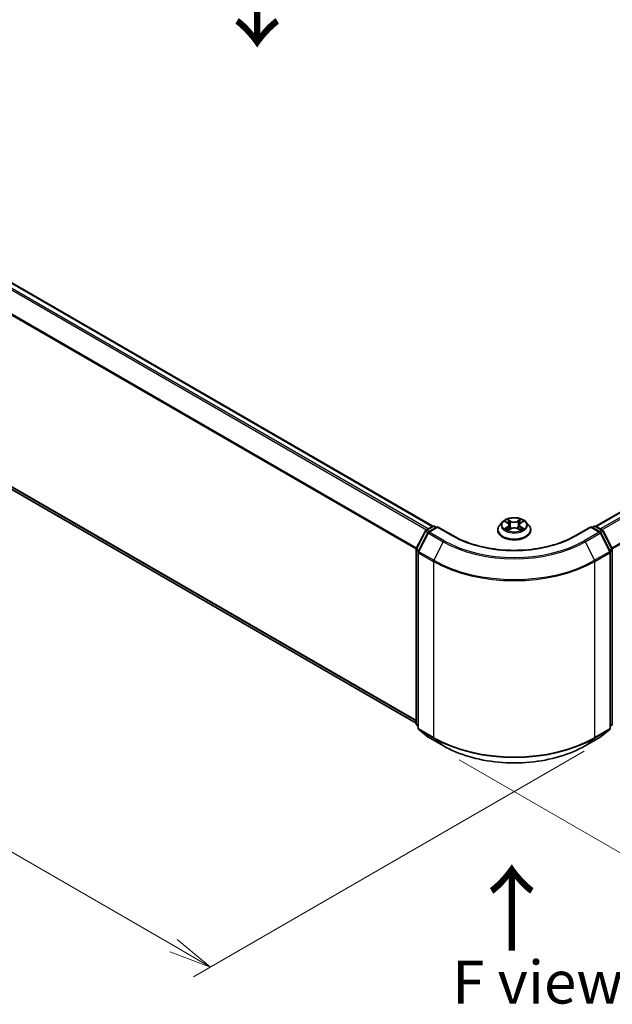
# Model space of a CAD drawing. Units: millimetres. Extents: x 0 to 5329, y 0 to 843.
# Drawn here: x 36 to 53, y 67 to 96 of the extents above; entities that cross this region are included whole.
import ezdxf

# ---------------------------------------------------------------- set-up
doc = ezdxf.new("R2010")
doc.units = ezdxf.units.MM
for name, color, linetype, lineweight in [('Dimension (ISO)', 7, 'Continuous', 18), ('Dimension (ISO) @ 1', 7, 'Continuous', 18), ('Symbol (ISO)', 7, 'Continuous', 18), ('Visible (ISO)', 7, 'Continuous', 35), ('Visible Narrow (ISO)', 7, 'Continuous', 25)]:
    doc.layers.add(name, color=color, linetype=linetype, lineweight=lineweight)
doc.styles.add('Note Text (TK)', font='MS PGothic.ttf')
doc.dimstyles.new('Default - Method 1b (TK)', dxfattribs={"dimscale": 0.5, "dimtxt": 2.5, "dimasz": 2.5, "dimexe": 1, "dimexo": 1.5, "dimgap": 1, "dimtad": 1, "dimrnd": 1e-08, "dimdsep": 46, "dimtxsty": 'Note Text (TK)', "dimblk": 'OPEN', "dimcen": 0.09, "dimdle": 5, "dimclrd": 100, "dimclre": 100, "dimclrt": 7, "dimadec": 1, "dimazin": 1, "dimtfac": 1, "dimtmove": 0, "dimatfit": 3, "dimldrblk": 'OPEN', "dimfxl": 1, "dimtolj": 1, "dimlwd": -1, "dimlwe": -1, "dimarcsym": 0})

# ---------------------------------------------------------------- blocks, each defined once
blk = doc.blocks.new('_Open')
at = {"color": 0, "linetype": 'ByBlock', "lineweight": -2}
for p, q in [((-1, 0.167), (0, 0)), ((-1, -0.167), (0, 0)), ((0, 0), (-1, 0))]:
    blk.add_line(p, q, dxfattribs=at)
blk = doc.blocks.new('*D30')
at = {"layer": 'Defpoints', "color": 0}
for p in [(17.455, 95.196), (5.788, 88.46), (52.81, 74.784)]:
    blk.add_point(p, dxfattribs=at)
at = {"layer": 'Dimension (ISO)', "color": 100}
for p, q in [((16.705, 94.763), (5.288, 88.171)), ((40.06, 68.673), (6.87, 87.835)), ((52.06, 74.351), (40.643, 67.759))]:
    blk.add_line(p, q, dxfattribs=at)
at = {"layer": 'Dimension (ISO)', "color": 100, "xscale": 1.25, "yscale": 1.25, "zscale": 1.25}
for p, rotation in [((5.788, 88.46), 149.9999999999999), ((41.143, 68.048), 329.9999999999999)]:
    blk.add_blockref('_Open', p, dxfattribs=dict(at, rotation=rotation))
at = {"layer": 'Dimension (ISO)', "color": 7, "insert": (22.975, 79.703), "char_height": 1.25, "attachment_point": 4, "rotation": 330, "style": 'Note Text (TK)'}
blk.add_mtext('\\A1;{\\Q30.000;\\W0.816;\\H0.816x;300}', dxfattribs=at)
blk = doc.blocks.new('*D31')
at = {"layer": 'Defpoints', "color": 0}
for p in [(66.516, 85.419), (47.66, 74.532), (59.327, 67.796)]:
    blk.add_point(p, dxfattribs=at)
at = {"layer": 'Dimension (ISO)', "color": 100}
for p, q in [((67.266, 84.986), (78.684, 78.394)), ((77.101, 78.058), (60.41, 68.421)), ((48.41, 74.099), (59.827, 67.507))]:
    blk.add_line(p, q, dxfattribs=at)
at = {"layer": 'Dimension (ISO)', "color": 100, "xscale": 1.25, "yscale": 1.25, "zscale": 1.25}
for p, rotation in [((78.184, 78.683), 30.00000000000005), ((59.327, 67.796), 210)]:
    blk.add_blockref('_Open', p, dxfattribs=dict(at, rotation=rotation))
at = {"layer": 'Dimension (ISO)', "color": 7, "insert": (67.483, 73.671), "char_height": 1.25, "attachment_point": 4, "rotation": 30, "style": 'Note Text (TK)'}
blk.add_mtext('\\A1;{\\Q-30.000;\\W0.816;\\H0.816x;160}', dxfattribs=at)

msp = doc.modelspace()

# ---------------------------------------------------------------- linework, layer by layer
at = {"layer": 'Visible (ISO)'}
for p, q in [((47.6366, 80.9176), (18.187, 97.9203)), ((18.0121, 91.9917), (47.1505, 75.1687)), ((65.3482, 88.3945), (52.3977, 80.9176)), ((47.156, 80.2648), (47.4201, 80.7833)), ((47.4397, 80.8039), (47.6351, 80.9168)), ((47.778, 80.904), (47.5103, 80.7495)), ((47.6851, 80.9168), (47.7426, 80.8836)), ((47.778, 80.8871), (47.778, 80.904)), ((48.239, 80.6378), (47.778, 80.904)), ((49.5338, 80.8055), (49.5338, 80.811)), ((49.6754, 81.0449), (49.5927, 80.9527)), ((49.7543, 81.0533), (49.8261, 81.0113)), ((49.8436, 80.8013), (49.9164, 80.8428)), ((49.871, 80.9523), (49.8847, 80.8248)), ((50.1223, 80.8442), (50.197, 80.8036)), ((50.1633, 80.9563), (50.1497, 80.8293)), ((50.2058, 81.0138), (50.2756, 81.0566)), ((50.359, 81.0449), (50.4416, 80.9527)), ((50.5005, 80.8055), (50.5005, 80.811)), ((52.2563, 80.904), (51.7953, 80.6378)), ((52.2563, 80.904), (52.2563, 80.8871)), ((52.524, 80.7495), (52.2563, 80.904)), ((52.2917, 80.8836), (52.3492, 80.9168)), ((52.3992, 80.9168), (52.5947, 80.8039)), ((52.6142, 80.7833), (52.8784, 80.2648)), ((47.4907, 80.7288), (47.2149, 80.1874)), ((52.8194, 80.1874), (52.5436, 80.7288)), ((47.1505, 75.1498), (47.1505, 80.2421)), ((52.8838, 80.2421), (52.8838, 75.1498)), ((47.2094, 80.1647), (47.2094, 75.0231)), ((52.8249, 75.0231), (52.8249, 80.1647)), ((47.2094, 75.0783), (47.1691, 75.1109)), ((52.8652, 75.1109), (52.8249, 75.0783)), ((47.228, 74.9842), (47.5038, 74.7613)), ((47.5103, 74.7569), (47.9463, 74.5051)), ((52.088, 74.5051), (52.524, 74.7569)), ((52.5305, 74.7613), (52.8063, 74.9842))]:
    msp.add_line(p, q, dxfattribs=at)
for centre, start, end in [((47.4647, 80.7606), 120, 153.00449), ((47.6601, 80.8735), 60, 120), ((52.3742, 80.8735), 60, 120), ((52.5697, 80.7606), 26.99551, 60), ((47.5353, 80.7062), 120, 153.00449), ((52.499, 80.7062), 26.99551, 60), ((47.2005, 80.2421), 153.00449, 180), ((52.8338, 80.2421), 0, 26.99551), ((47.2594, 80.1647), 153.00449, 180), ((52.7749, 80.1647), 0, 26.99551), ((47.2005, 75.1498), 180, 231.05172), ((52.8338, 75.1498), 308.94828, 0), ((47.2594, 75.0231), 180, 231.05172), ((47.5353, 74.8002), 231.05172, 240), ((52.499, 74.8002), 300, 308.94828), ((52.7749, 75.0231), 308.94828, 0)]:
    msp.add_arc(centre, 0.05, start, end, dxfattribs=at)
for points, knots in [([(50.359, 81.0449), (50.3385, 81.0677), (50.3125, 81.0877), (50.2513, 81.1222), (50.2155, 81.1364), (50.1389, 81.1571), (50.098, 81.1636), (50.0151, 81.1686), (49.9732, 81.1672), (49.8919, 81.1564), (49.8527, 81.147), (49.7806, 81.121), (49.7477, 81.1043), (49.7031, 81.0724), (49.6882, 81.0592), (49.6754, 81.0449)], [1.251372, 1.251372, 1.251372, 1.251372, 1.572385, 1.572385, 1.9068136, 1.9068136, 2.239891, 2.239891, 2.5712044, 2.5712044, 2.9029404, 2.9029404, 3.2369183, 3.2369183, 3.4378315, 3.4378315, 3.4378315, 3.4378315]), ([(49.5927, 80.9527), (49.5852, 80.9443), (49.5784, 80.9358), (49.5661, 80.918), (49.5606, 80.9089), (49.551, 80.8902), (49.547, 80.8807), (49.5405, 80.8612), (49.538, 80.8512), (49.5347, 80.8312), (49.5338, 80.8211), (49.5338, 80.811)], [3.43783145, 3.43783145, 3.43783145, 3.43783145, 3.53334478, 3.53334478, 3.6288581, 3.6288581, 3.72437142, 3.72437142, 3.81988474, 3.81988474, 3.91539807, 3.91539807, 3.91539807, 3.91539807]), ([(49.5338, 80.8055), (49.5338, 80.7757), (49.5417, 80.7459), (49.5722, 80.689), (49.5953, 80.6619), (49.6551, 80.6127), (49.6922, 80.5909), (49.7762, 80.5552), (49.8231, 80.5414), (49.9217, 80.5233), (49.9734, 80.5189), (50.0764, 80.5199), (50.1278, 80.5252), (50.2251, 80.5452), (50.2712, 80.5597), (50.3533, 80.597), (50.3894, 80.6196), (50.4477, 80.671), (50.47, 80.6998), (50.4948, 80.7547), (50.5005, 80.78), (50.5005, 80.8055)], [3.9153981, 3.9153981, 3.9153981, 3.9153981, 4.2151086, 4.2151086, 4.5275196, 4.5275196, 4.8520127, 4.8520127, 5.1777406, 5.1777406, 5.5024911, 5.5024911, 5.8268459, 5.8268459, 6.15168, 6.15168, 6.4774774, 6.4774774, 6.8013925, 6.8013925, 7.0569907, 7.0569907, 7.0569907, 7.0569907]), ([(49.7901, 80.8368), (49.7932, 80.8343), (49.7965, 80.8317), (49.8037, 80.8267), (49.8075, 80.8242), (49.8156, 80.8193), (49.8199, 80.8169), (49.8288, 80.8122), (49.8335, 80.8098), (49.8414, 80.8062), (49.8445, 80.8049), (49.8476, 80.8036)], [4.535054, 4.535054, 4.535054, 4.535054, 4.60515099, 4.60515099, 4.67524798, 4.67524798, 4.74534497, 4.74534497, 4.81544195, 4.81544195, 4.85787814, 4.85787814, 4.85787814, 4.85787814]), ([(49.871, 80.9523), (49.8705, 80.9569), (49.8695, 80.9615), (49.8662, 80.9704), (49.8641, 80.9747), (49.8588, 80.9831), (49.8557, 80.9871), (49.8486, 80.9947), (49.8447, 80.9983), (49.8359, 81.0052), (49.8312, 81.0084), (49.8261, 81.0113)], [0.83570877, 0.83570877, 0.83570877, 0.83570877, 0.97923562, 0.97923562, 1.12276247, 1.12276247, 1.26628933, 1.26628933, 1.40981618, 1.40981618, 1.55334303, 1.55334303, 1.55334303, 1.55334303]), ([(50.1223, 80.8442), (50.111, 80.8504), (50.0983, 80.8554), (50.071, 80.863), (50.0564, 80.8656), (50.0265, 80.8681), (50.0113, 80.8679), (49.9815, 80.8651), (49.967, 80.8623), (49.9399, 80.8543), (49.9274, 80.8491), (49.9164, 80.8428)], [1.5882496, 1.5882496, 1.5882496, 1.5882496, 1.8954276, 1.8954276, 2.2026055, 2.2026055, 2.5097835, 2.5097835, 2.8169614, 2.8169614, 3.1241394, 3.1241394, 3.1241394, 3.1241394]), ([(50.2058, 81.0138), (50.201, 81.0109), (50.1965, 81.0077), (50.1882, 81.001), (50.1845, 80.9975), (50.1778, 80.99), (50.1748, 80.9861), (50.1699, 80.978), (50.1678, 80.9738), (50.1648, 80.9652), (50.1638, 80.9608), (50.1633, 80.9563)], [3.15904595, 3.15904595, 3.15904595, 3.15904595, 3.2979357, 3.2979357, 3.43682545, 3.43682545, 3.5757152, 3.5757152, 3.71460496, 3.71460496, 3.85349471, 3.85349471, 3.85349471, 3.85349471]), ([(50.1924, 80.806), (50.1952, 80.8073), (50.198, 80.8085), (50.2054, 80.8121), (50.21, 80.8145), (50.2187, 80.8193), (50.2228, 80.8218), (50.2306, 80.8267), (50.2343, 80.8292), (50.2412, 80.8343), (50.2443, 80.8368), (50.2473, 80.8393)], [6.14074877, 6.14074877, 6.14074877, 6.14074877, 6.18001191, 6.18001191, 6.25021501, 6.25021501, 6.32041812, 6.32041812, 6.39062122, 6.39062122, 6.46082432, 6.46082432, 6.46082432, 6.46082432]), ([(50.5005, 80.811), (50.5005, 80.8211), (50.4997, 80.8312), (50.4963, 80.8512), (50.4938, 80.8612), (50.4873, 80.8807), (50.4833, 80.8902), (50.4737, 80.9089), (50.4682, 80.918), (50.4559, 80.9358), (50.4491, 80.9443), (50.4416, 80.9527)], [0.77380541, 0.77380541, 0.77380541, 0.77380541, 0.86931873, 0.86931873, 0.96483206, 0.96483206, 1.06034538, 1.06034538, 1.1558587, 1.1558587, 1.25137202, 1.25137202, 1.25137202, 1.25137202]), ([(51.7953, 80.6378), (51.6104, 80.5311), (51.3953, 80.4408), (50.9262, 80.3027), (50.6722, 80.2551), (50.1508, 80.2074), (49.8835, 80.2074), (49.3621, 80.2551), (49.1082, 80.3027), (48.639, 80.4408), (48.4239, 80.5311), (48.239, 80.6378)], [3.1415927, 3.1415927, 3.1415927, 3.1415927, 3.4557519, 3.4557519, 3.7699112, 3.7699112, 4.0840704, 4.0840704, 4.3982297, 4.3982297, 4.712389, 4.712389, 4.712389, 4.712389]), ([(47.9463, 74.5051), (48.1645, 74.3791), (48.4162, 74.2737), (48.9629, 74.1128), (49.2577, 74.0576), (49.8623, 74.0023), (50.172, 74.0023), (50.7766, 74.0576), (51.0715, 74.1128), (51.6181, 74.2737), (51.8698, 74.3791), (52.088, 74.5051)], [1.5707963, 1.5707963, 1.5707963, 1.5707963, 1.8849556, 1.8849556, 2.1991149, 2.1991149, 2.5132741, 2.5132741, 2.8274334, 2.8274334, 3.1415927, 3.1415927, 3.1415927, 3.1415927])]:
    msp.add_open_spline(points, degree=3, knots=knots, dxfattribs=at)
at = {"layer": 'Visible Narrow (ISO)'}
for p, q in [((18.01, 97.8154), (47.4572, 80.8141)), ((47.4971, 80.8371), (18.0371, 97.8458)), ((18.162, 97.9179), (47.6219, 80.9092)), ((17.7259, 97.2431), (47.1519, 80.254)), ((47.1648, 80.2822), (17.7341, 97.2739)), ((47.1505, 75.2493), (17.7259, 92.2376)), ((17.7341, 92.2162), (47.1505, 75.2326)), ((47.1505, 75.1689), (18.01, 91.9932)), ((52.4124, 80.9092), (65.3732, 88.3921)), ((65.498, 88.32), (52.5373, 80.8371)), ((52.5771, 80.8141), (65.5252, 88.2896)), ((65.801, 87.7482), (52.8695, 80.2822)), ((52.8824, 80.254), (65.8092, 87.7173)), ((49.916, 81.0666), (49.8215, 81.118)), ((49.8509, 81.0892), (49.9103, 81.0569)), ((50.2062, 81.1206), (50.1138, 81.0679)), ((50.1196, 81.0583), (50.1777, 81.0914)), ((50.2101, 81.0135), (50.2993, 81.0681)), ((47.4647, 80.8015), (47.6601, 80.9143)), ((47.5325, 80.7623), (47.4647, 80.8015)), ((47.5353, 80.747), (47.778, 80.8871)), ((47.6601, 80.9143), (47.728, 80.8751)), ((47.778, 80.8871), (48.214, 80.6354)), ((49.7306, 81.0643), (49.8219, 81.0109)), ((49.8242, 80.8968), (49.735, 80.8422)), ((49.7742, 80.853), (49.8302, 80.8873)), ((49.8281, 80.7897), (49.9205, 80.8424)), ((49.8302, 80.8873), (49.8361, 80.8087)), ((49.9103, 81.0569), (49.902, 80.9388)), ((50.1183, 80.8437), (50.2128, 80.7922)), ((50.1196, 81.0583), (50.1281, 80.9403)), ((50.2065, 80.8898), (50.2007, 80.8098)), ((50.2065, 80.8898), (50.2639, 80.8562)), ((50.3038, 80.846), (50.2124, 80.8994)), ((51.8203, 80.6354), (52.2563, 80.8871)), ((52.2563, 80.8871), (52.499, 80.747)), ((52.3063, 80.8751), (52.3742, 80.9143)), ((52.3742, 80.9143), (52.5697, 80.8015)), ((52.5697, 80.8015), (52.5018, 80.7623)), ((47.1734, 80.2526), (47.4375, 80.7711)), ((47.2323, 80.1751), (47.5081, 80.7166)), ((47.4375, 80.7711), (47.4961, 80.7373)), ((47.5081, 80.7166), (47.9442, 80.4649)), ((47.9713, 80.4952), (47.5353, 80.747)), ((52.499, 80.747), (52.063, 80.4952)), ((52.0902, 80.4649), (52.5262, 80.7166)), ((52.5262, 80.7166), (52.802, 80.1751)), ((52.5382, 80.7373), (52.5968, 80.7711)), ((52.5968, 80.7711), (52.861, 80.2526)), ((47.1652, 75.1294), (47.1652, 80.2217)), ((47.1652, 80.2217), (47.2171, 80.1917)), ((47.2311, 80.2192), (47.1734, 80.2526)), ((47.9442, 80.4649), (47.6683, 79.9234)), ((52.0902, 80.4649), (52.366, 79.9234)), ((52.861, 80.2526), (52.8032, 80.2192)), ((52.8172, 80.1917), (52.8692, 80.2217)), ((52.8692, 80.2217), (52.8692, 75.1294)), ((47.2241, 80.1443), (47.6601, 79.8925)), ((47.2241, 75.0027), (47.2241, 80.1443)), ((47.6683, 79.9234), (47.2323, 80.1751)), ((52.802, 80.1751), (52.366, 79.9234)), ((52.3742, 79.8925), (52.8102, 80.1443)), ((52.8102, 80.1443), (52.8102, 75.0027)), ((47.6601, 79.8925), (47.6601, 74.7509)), ((52.3742, 74.7509), (52.3742, 79.8925)), ((47.2094, 75.1038), (47.1652, 75.1294)), ((47.2094, 75.0788), (47.1734, 75.108)), ((47.1734, 75.108), (47.2094, 75.0872)), ((52.8692, 75.1294), (52.8249, 75.1038)), ((52.861, 75.108), (52.8249, 75.0788)), ((52.8249, 75.0872), (52.861, 75.108)), ((47.6601, 74.7509), (47.2241, 75.0027)), ((47.2323, 74.9813), (47.6683, 74.7295)), ((47.5081, 74.7583), (47.2323, 74.9813)), ((47.9442, 74.5066), (47.5081, 74.7583)), ((52.5262, 74.7583), (52.0902, 74.5066)), ((52.366, 74.7295), (52.802, 74.9813)), ((52.8102, 75.0027), (52.3742, 74.7509)), ((52.802, 74.9813), (52.5262, 74.7583)), ((47.9442, 74.5066), (47.6683, 74.7295)), ((52.0902, 74.5066), (52.366, 74.7295))]:
    msp.add_line(p, q, dxfattribs=at)
msp.add_ellipse((50.0172, 80.9551), major_axis=(0.3569, 0), ratio=0.5773503, dxfattribs=at)
for centre, major_axis, ratio, start_param, end_param in [((50.0172, 80.9551), (-0.3433, 0), 0.5773503, 5.3186954, 5.7000644), ((49.8452, 81.0863), (-0.00677, -0.00486), 0.1795718, 1.0354778, 2.43066), ((50.1836, 81.0886), (-0.00684, 0.00475), 0.1903081, 0.6952009, 2.0903831), ((50.0172, 80.9551), (-0.3433, 0), 0.5773503, 3.747899, 4.1292681), ((47.4647, 80.7606), (-0.0446, 0.0227), 0.0739221, 0, 0.9533753), ((47.4647, 80.7606), (0.025, 0.0433), 0.5773503, 0.7853982, 1.6614562), ((47.4647, 80.7606), (-0.025, 0.0433), 0.5773503, 5.4977871, 6.2831853), ((47.6601, 80.8735), (-0.025, 0.0433), 0.5773503, 5.4977871, 6.2831853), ((47.6601, 80.8735), (0.025, 0.0433), 0.5773503, 0, 0.7853982), ((50.0172, 80.8258), (-0.4779, 0), 0.5773503, 5.8056187, 9.9023446), ((50.0172, 80.811), (-0.4833, 0), 0.5773503, 0, 3.1415927), ((50.0172, 80.8055), (0.4833, 0), 0.5773503, 3.1415927, 6.2831853), ((50.0172, 80.9428), (-0.3849, 0), 0.5773503, 5.8056187, 9.9023446), ((50.0172, 80.9551), (0.3433, 0), 0.5773503, 3.747899, 4.1292681), ((49.7802, 80.8503), (-0.00157, -0.00818), 0.7855379, 4.5297964, 5.9249786), ((49.8041, 80.8331), (-0.00709, -0.00438), 0.7331327, 5.1752487, 5.759353), ((50.0172, 80.9173), (0.2687, 0), 0.5773503, 2.1878871, 2.4302964), ((49.8219, 81.0041), (0.0042, 0.0072), 0.5807239, 0, 0.7883457), ((49.7206, 80.9532), (0.1424, 0), 0.5773503, 5.5268332, 7.0627229), ((49.8242, 80.89), (0.00435, -0.00711), 0.5938741, 0.8577136, 2.3412434), ((49.7206, 80.947), (0.1507, 0), 0.5773503, 5.5268332, 6.3450887), ((49.866, 81.0434), (-0.00802, -0.00226), 0.2254019, 3.8609343, 5.2163575), ((49.8963, 80.9359), (-0.00802, -0.00226), 0.2253689, 3.8609275, 5.2119734), ((49.916, 81.0598), (-0.00399, -0.00732), 0.5603394, 3.9128836, 5.3964134), ((50.0137, 81.1201), (0.1507, 0), 0.5773503, 3.9560369, 5.4919266), ((50.0137, 81.1263), (-0.1424, 0), 0.5773503, 0.8144442, 2.3503339), ((49.9205, 80.8356), (-0.00413, 0.00724), 0.5739568, 5.5007003, 6.2831853), ((50.0206, 80.784), (0.1424, 0), 0.5773503, 0.8144442, 2.3503339), ((50.1138, 81.0611), (0.00413, -0.00724), 0.5739568, 0.8755778, 2.3591076), ((50.1183, 80.8369), (0.00399, 0.00732), 0.5603394, 0, 0.7712909), ((50.134, 80.9375), (-0.00804, 0.00219), 0.2204397, 4.2315184, 5.5825643), ((50.1633, 81.0454), (-0.00804, 0.00219), 0.2204733, 4.2271346, 5.5825577), ((50.3137, 80.9571), (-0.1424, 0), 0.5773503, 5.5268332, 7.0627229), ((50.3137, 80.9509), (-0.1507, 0), 0.5773503, 6.221282, 7.0627229), ((50.0172, 80.9173), (0.2687, 0), 0.5773503, 0.7306243, 0.9768911), ((50.2101, 81.0067), (-0.00435, 0.00711), 0.5938741, 5.4828361, 6.2831853), ((50.2124, 80.8925), (-0.0042, -0.0072), 0.5807239, 3.9299383, 5.4134682), ((50.0172, 80.9551), (0.3433, 0), 0.5773503, 5.3186954, 5.7000644), ((50.2337, 80.836), (-0.00707, 0.00441), 0.7263108, 3.6326229, 4.2730596), ((50.258, 80.8535), (0.00164, -0.00817), 0.7739071, 0.3640218, 1.759204), ((52.3742, 80.8735), (-0.025, 0.0433), 0.5773503, 5.4977871, 6.2831853), ((52.3742, 80.8735), (0.025, 0.0433), 0.5773503, 0, 0.7853982), ((52.5697, 80.7606), (0.025, 0.0433), 0.5773503, 0, 0.7853982), ((52.5697, 80.7606), (0.025, -0.0433), 0.5773503, 1.4801364, 2.3561945), ((52.5697, 80.7606), (0.0446, 0.0227), 0.0739221, 5.32981, 6.2831853), ((47.5353, 80.7062), (-0.0446, 0.0227), 0.0739221, 0, 0.9533753), ((47.5353, 80.7062), (0.025, 0.0433), 0.5773503, 0.7853982, 1.6614562), ((47.5353, 80.7062), (-0.025, 0.0433), 0.5773503, 5.4977871, 6.2831853), ((47.9713, 80.4544), (-0.025, -0.0433), 0.5773503, 3.9269908, 4.8030489), ((50.0172, 81.6764), (-2.8932, 0), 0.5773503, 0.7853982, 2.3561945), ((48.214, 80.5945), (0.025, 0.0433), 0.5773503, 0, 0.7853982), ((50.0172, 81.6764), (2.55, 0), 0.5773503, 3.9269908, 5.4977871), ((51.8203, 80.5945), (-0.025, 0.0433), 0.5773503, 5.4977871, 6.2831853), ((52.063, 80.4544), (0.025, -0.0433), 0.5773503, 1.4801364, 2.3561945), ((52.499, 80.7062), (0.025, 0.0433), 0.5773503, 0, 0.7853982), ((52.499, 80.7062), (0.025, -0.0433), 0.5773503, 1.4801364, 2.3561945), ((52.499, 80.7062), (0.0446, 0.0227), 0.0739221, 5.32981, 6.2831853), ((47.2005, 80.2421), (-0.05, 0), 0.5773503, 0, 0.7853982), ((47.2005, 80.2421), (-0.0446, 0.0227), 0.0739221, 0, 0.9533753), ((47.2005, 80.2421), (0.025, 0.0433), 0.5773503, 1.6614562, 2.3561945), ((50.0172, 81.6617), (2.9317, 0), 0.5773503, 3.9269908, 5.4977871), ((52.8338, 80.2421), (0.0446, 0.0227), 0.0739221, 5.32981, 6.2831853), ((52.8338, 80.2421), (0.025, -0.0433), 0.5773503, 0.7853982, 1.4801364), ((52.8338, 80.2421), (0.05, 0), 0.5773503, 5.4977871, 6.2831853), ((47.2594, 80.1647), (-0.05, 0), 0.5773503, 0, 0.7853982), ((47.2594, 80.1647), (-0.0446, 0.0227), 0.0739221, 0, 0.9533753), ((47.2594, 80.1647), (0.025, 0.0433), 0.5773503, 1.6614562, 2.3561945), ((47.6955, 79.9129), (0.025, 0.0433), 0.5773503, 1.6614562, 2.3561945), ((50.0172, 81.2795), (-3.3217, 0), 0.5773503, 0.7853982, 2.3561945), ((52.3388, 79.9129), (-0.025, 0.0433), 0.5773503, 3.9269908, 4.6217291), ((52.7749, 80.1647), (0.0446, 0.0227), 0.0739221, 5.32981, 6.2831853), ((52.7749, 80.1647), (0.025, -0.0433), 0.5773503, 0.7853982, 1.4801364), ((52.7749, 80.1647), (0.05, 0), 0.5773503, 5.4977871, 6.2831853), ((50.0172, 81.2534), (3.3333, 0), 0.5773503, 3.9269908, 5.4977871), ((47.2005, 75.1498), (-0.05, 0), 0.5773503, 0, 0.7853982), ((47.2005, 75.1498), (-0.025, -0.0433), 0.5773503, 5.4977871, 6.1925254), ((47.2005, 75.1498), (-0.0314, -0.0389), 0.8131434, 0, 0.127344), ((52.8338, 75.1498), (0.025, -0.0433), 0.5773503, 0.0906599, 0.7853982), ((52.8338, 75.1498), (0.0314, -0.0389), 0.8131434, 6.1558413, 6.2831853), ((52.8338, 75.1498), (0.05, 0), 0.5773503, 5.4977871, 6.2831853), ((47.2594, 75.0231), (-0.05, 0), 0.5773503, 0, 0.7853982), ((47.2594, 75.0231), (-0.025, -0.0433), 0.5773503, 5.4977871, 6.1925254), ((47.2594, 75.0231), (-0.0314, -0.0389), 0.8131434, 0, 0.127344), ((47.5353, 74.8002), (-0.0314, -0.0389), 0.8131434, 0, 0.127344), ((47.5353, 74.8002), (-0.025, -0.0433), 0.5773503, 6.1925254, 6.2831853), ((47.6955, 74.7714), (-0.025, -0.0433), 0.5773503, 5.4977871, 6.1925254), ((50.0172, 76.1118), (-3.3333, 0), 0.5773503, 0.7853982, 2.3561945), ((52.3388, 74.7714), (0.025, -0.0433), 0.5773503, 0.0906599, 0.7853982), ((52.499, 74.8002), (0.025, -0.0433), 0.5773503, 0, 0.0906599), ((52.499, 74.8002), (0.0314, -0.0389), 0.8131434, 6.1558413, 6.2831853), ((52.7749, 75.0231), (0.025, -0.0433), 0.5773503, 0.0906599, 0.7853982), ((52.7749, 75.0231), (0.0314, -0.0389), 0.8131434, 6.1558413, 6.2831853), ((52.7749, 75.0231), (0.05, 0), 0.5773503, 5.4977871, 6.2831853), ((50.0172, 76.0856), (3.3217, 0), 0.5773503, 3.9269908, 5.4977871), ((47.9713, 74.5484), (-0.025, -0.0433), 0.5773503, 6.1925254, 6.2831853), ((50.0172, 75.7034), (-2.9317, 0), 0.5773503, 0.7853982, 2.3561945), ((52.063, 74.5484), (0.025, -0.0433), 0.5773503, 0, 0.0906599)]:
    msp.add_ellipse(centre, major_axis=major_axis, ratio=ratio, start_param=start_param, end_param=end_param, dxfattribs=at)
for points, knots in [([(49.8509, 81.0892), (49.8481, 81.0919), (49.8455, 81.0946), (49.8387, 81.1015), (49.8347, 81.1056), (49.8276, 81.1126), (49.8245, 81.1154), (49.8215, 81.118)], [-0.032055974, -0.032055974, -0.032055974, -0.032055974, -0.02365019, -0.02365019, -0.010200936, -0.010200936, 0.000338329, 0.000338329, 0.000338329, 0.000338329]), ([(49.8215, 81.118), (49.8234, 81.1152), (49.8253, 81.1118), (49.8299, 81.1036), (49.8326, 81.0984), (49.8378, 81.0897), (49.84, 81.0862), (49.8425, 81.0828)], [-0.000338329, -0.000338329, -0.000338329, -0.000338329, 0.010200936, 0.010200936, 0.02365019, 0.02365019, 0.032055974, 0.032055974, 0.032055974, 0.032055974]), ([(49.8425, 81.0828), (49.8468, 81.077), (49.8506, 81.0708), (49.8571, 81.0577), (49.8597, 81.0508), (49.8617, 81.0439)], [-0.028982846, -0.028982846, -0.028982846, -0.028982846, -0.014585063, -0.014585063, 0, 0, 0, 0]), ([(49.8717, 81.0463), (49.8695, 81.0539), (49.8667, 81.0614), (49.8596, 81.0759), (49.8555, 81.0828), (49.8509, 81.0892)], [0, 0, 0, 0, 0.014585063, 0.014585063, 0.028982846, 0.028982846, 0.028982846, 0.028982846]), ([(50.1777, 81.0914), (50.1732, 81.0849), (50.1692, 81.0779), (50.1624, 81.0633), (50.1596, 81.0558), (50.1575, 81.0482)], [0, 0, 0, 0, 0.014491423, 0.014491423, 0.028982846, 0.028982846, 0.028982846, 0.028982846]), ([(50.1675, 81.0459), (50.1694, 81.0528), (50.172, 81.0597), (50.1783, 81.0729), (50.182, 81.0792), (50.1862, 81.0851)], [-0.028982846, -0.028982846, -0.028982846, -0.028982846, -0.014491423, -0.014491423, 0, 0, 0, 0]), ([(50.2062, 81.1206), (50.2038, 81.1184), (50.2014, 81.1161), (50.1966, 81.1112), (50.1942, 81.1087), (50.189, 81.1032), (50.1862, 81.1002), (50.1815, 81.0952), (50.1796, 81.0933), (50.1777, 81.0914)], [-0.032394303, -0.032394303, -0.032394303, -0.032394303, -0.023744988, -0.023744988, -0.0154285, -0.0154285, -0.005934038, -0.005934038, 0, 0, 0, 0]), ([(50.1862, 81.0851), (50.1879, 81.0875), (50.1894, 81.09), (50.1932, 81.0963), (50.1952, 81.1001), (50.1987, 81.1068), (50.2003, 81.1098), (50.2033, 81.1156), (50.2047, 81.1182), (50.2062, 81.1206)], [0, 0, 0, 0, 0.005934038, 0.005934038, 0.0154285, 0.0154285, 0.023744988, 0.023744988, 0.032394303, 0.032394303, 0.032394303, 0.032394303]), ([(50.2993, 81.0681), (50.2943, 81.067), (50.2893, 81.0655), (50.2781, 81.061), (50.2721, 81.0578), (50.2641, 81.0515), (50.2617, 81.0492), (50.2595, 81.0467)], [-0.000338329, -0.000338329, -0.000338329, -0.000338329, 0.010200936, 0.010200936, 0.02365019, 0.02365019, 0.030331042, 0.030331042, 0.030331042, 0.030331042]), ([(50.2756, 81.0566), (50.2789, 81.0586), (50.2822, 81.0604), (50.2902, 81.0644), (50.2948, 81.0664), (50.2993, 81.0681)], [-0.018276751, -0.018276751, -0.018276751, -0.018276751, -0.010200936, -0.010200936, 0.000338329, 0.000338329, 0.000338329, 0.000338329]), ([(49.7705, 81.0438), (49.7692, 81.0453), (49.7678, 81.0466), (49.7627, 81.051), (49.7587, 81.0537), (49.7508, 81.0579), (49.7469, 81.0595), (49.7389, 81.0623), (49.7347, 81.0635), (49.7306, 81.0643)], [0.002088244, 0.002088244, 0.002088244, 0.002088244, 0.005934038, 0.005934038, 0.0154285, 0.0154285, 0.023744988, 0.023744988, 0.032394303, 0.032394303, 0.032394303, 0.032394303]), ([(49.7306, 81.0643), (49.7343, 81.0629), (49.7381, 81.0614), (49.7455, 81.058), (49.7491, 81.0562), (49.7532, 81.0539), (49.7537, 81.0536), (49.7543, 81.0533)], [-0.032394303, -0.032394303, -0.032394303, -0.032394303, -0.023744988, -0.023744988, -0.0154285, -0.0154285, -0.014044479, -0.014044479, -0.014044479, -0.014044479]), ([(49.7742, 80.853), (49.7714, 80.8524), (49.7683, 80.8518), (49.7599, 80.85), (49.7544, 80.8486), (49.7441, 80.8455), (49.7396, 80.8439), (49.735, 80.8422)], [-0.032055974, -0.032055974, -0.032055974, -0.032055974, -0.02365019, -0.02365019, -0.010200936, -0.010200936, 0.000338329, 0.000338329, 0.000338329, 0.000338329]), ([(49.735, 80.8422), (49.74, 80.8433), (49.7451, 80.844), (49.7562, 80.8448), (49.7622, 80.8447), (49.7709, 80.8439), (49.7739, 80.8435), (49.7765, 80.843)], [-0.000338329, -0.000338329, -0.000338329, -0.000338329, 0.010200936, 0.010200936, 0.02365019, 0.02365019, 0.032055974, 0.032055974, 0.032055974, 0.032055974]), ([(49.7981, 80.8358), (49.7952, 80.8405), (49.7916, 80.8443), (49.7835, 80.8501), (49.779, 80.852), (49.7742, 80.853)], [0, 0, 0, 0, 0.014585063, 0.014585063, 0.028982846, 0.028982846, 0.028982846, 0.028982846]), ([(49.7765, 80.843), (49.7808, 80.8422), (49.7849, 80.8405), (49.7891, 80.8376), (49.7896, 80.8372), (49.7901, 80.8368)], [-0.028982846, -0.028982846, -0.028982846, -0.028982846, -0.014585063, -0.014585063, -0.012491664, -0.012491664, -0.012491664, -0.012491664]), ([(49.8462, 80.8028), (49.8453, 80.8029), (49.8443, 80.8029), (49.8411, 80.8025), (49.8391, 80.8016), (49.8356, 80.7992), (49.8341, 80.7978), (49.831, 80.7942), (49.8296, 80.7921), (49.8281, 80.7897)], [0.002266843, 0.002266843, 0.002266843, 0.002266843, 0.005934038, 0.005934038, 0.0154285, 0.0154285, 0.023744988, 0.023744988, 0.032394303, 0.032394303, 0.032394303, 0.032394303]), ([(49.8281, 80.7897), (49.8305, 80.7919), (49.8329, 80.7939), (49.8377, 80.7976), (49.8401, 80.7992), (49.8429, 80.8009), (49.8433, 80.8011), (49.8436, 80.8013)], [-0.032394303, -0.032394303, -0.032394303, -0.032394303, -0.023744988, -0.023744988, -0.0154285, -0.0154285, -0.014174199, -0.014174199, -0.014174199, -0.014174199]), ([(49.8617, 81.0439), (49.8667, 81.026), (49.8718, 81.008), (49.8819, 80.9722), (49.887, 80.9543), (49.892, 80.9364)], [-0.068779854, -0.068779854, -0.068779854, -0.068779854, -0.034389927, -0.034389927, 0, 0, 0, 0]), ([(49.902, 80.9388), (49.897, 80.9567), (49.8919, 80.9746), (49.8818, 81.0104), (49.8767, 81.0284), (49.8717, 81.0463)], [0, 0, 0, 0, 0.034389927, 0.034389927, 0.068779854, 0.068779854, 0.068779854, 0.068779854]), ([(49.892, 80.9364), (49.8993, 80.9108), (49.9075, 80.8857), (49.919, 80.8562), (49.9209, 80.8513), (49.923, 80.8464)], [-0.098241255, -0.098241255, -0.098241255, -0.098241255, -0.049120627, -0.049120627, -0.039185236, -0.039185236, -0.039185236, -0.039185236]), ([(49.9308, 80.8501), (49.9289, 80.8547), (49.9272, 80.8594), (49.9166, 80.8885), (49.9088, 80.9134), (49.902, 80.9388)], [0.039653857, 0.039653857, 0.039653857, 0.039653857, 0.049120627, 0.049120627, 0.098241255, 0.098241255, 0.098241255, 0.098241255]), ([(50.1281, 80.9403), (50.1216, 80.9149), (50.114, 80.8898), (50.1039, 80.8615), (50.1025, 80.8577), (50.1011, 80.8539)], [0, 0, 0, 0, 0.049120627, 0.049120627, 0.056791471, 0.056791471, 0.056791471, 0.056791471]), ([(50.1091, 80.8506), (50.1107, 80.8546), (50.1123, 80.8585), (50.1231, 80.8871), (50.1311, 80.9124), (50.1381, 80.938)], [-0.057034209, -0.057034209, -0.057034209, -0.057034209, -0.049120627, -0.049120627, 0, 0, 0, 0]), ([(50.1575, 81.0482), (50.1526, 81.0302), (50.1477, 81.0122), (50.1379, 80.9763), (50.133, 80.9583), (50.1281, 80.9403)], [0, 0, 0, 0, 0.034389927, 0.034389927, 0.068779854, 0.068779854, 0.068779854, 0.068779854]), ([(50.1381, 80.938), (50.143, 80.956), (50.1479, 80.974), (50.1577, 81.01), (50.1626, 81.0279), (50.1675, 81.0459)], [-0.068779854, -0.068779854, -0.068779854, -0.068779854, -0.034389927, -0.034389927, 0, 0, 0, 0]), ([(50.2128, 80.7922), (50.2109, 80.7951), (50.209, 80.7977), (50.2044, 80.8023), (50.2017, 80.8041), (50.1971, 80.8051), (50.1956, 80.8053), (50.194, 80.8052)], [-0.000338329, -0.000338329, -0.000338329, -0.000338329, 0.010200936, 0.010200936, 0.02365019, 0.02365019, 0.029445776, 0.029445776, 0.029445776, 0.029445776]), ([(50.197, 80.8036), (50.1992, 80.8023), (50.2014, 80.801), (50.2067, 80.7973), (50.2098, 80.7949), (50.2128, 80.7922)], [-0.017633623, -0.017633623, -0.017633623, -0.017633623, -0.010200936, -0.010200936, 0.000338329, 0.000338329, 0.000338329, 0.000338329]), ([(50.2639, 80.8562), (50.2589, 80.8552), (50.2543, 80.8532), (50.2461, 80.8473), (50.2425, 80.8434), (50.2396, 80.8388)], [0, 0, 0, 0, 0.014491423, 0.014491423, 0.028982846, 0.028982846, 0.028982846, 0.028982846]), ([(50.2473, 80.8393), (50.248, 80.8399), (50.2487, 80.8404), (50.2532, 80.8436), (50.2573, 80.8454), (50.2618, 80.8463)], [-0.017400167, -0.017400167, -0.017400167, -0.017400167, -0.014491423, -0.014491423, 0, 0, 0, 0]), ([(50.2618, 80.8463), (50.2637, 80.8466), (50.2657, 80.847), (50.2716, 80.8477), (50.2756, 80.8481), (50.2835, 80.8482), (50.2874, 80.8481), (50.2955, 80.8474), (50.2996, 80.8468), (50.3038, 80.846)], [0, 0, 0, 0, 0.005934038, 0.005934038, 0.0154285, 0.0154285, 0.023744988, 0.023744988, 0.032394303, 0.032394303, 0.032394303, 0.032394303]), ([(50.3038, 80.846), (50.3, 80.8474), (50.2962, 80.8486), (50.2888, 80.8508), (50.2852, 80.8518), (50.2778, 80.8536), (50.2739, 80.8544), (50.2681, 80.8555), (50.2659, 80.8559), (50.2639, 80.8562)], [-0.032394303, -0.032394303, -0.032394303, -0.032394303, -0.023744988, -0.023744988, -0.0154285, -0.0154285, -0.005934038, -0.005934038, 0, 0, 0, 0])]:
    msp.add_open_spline(points, degree=3, knots=knots, dxfattribs=at)
for points in [[(49.8036, 80.8268), (49.8018, 80.8298), (49.7999, 80.8328), (49.7981, 80.8358)], [(50.2396, 80.8388), (50.2374, 80.8353), (50.2353, 80.8319), (50.2332, 80.8285)]]:
    msp.add_open_spline(points, degree=3, dxfattribs=at)

# ---------------------------------------------------------------- texts
at = {"layer": 'Symbol (ISO)', "color": 7, "char_height": 2, "attachment_point": 4, "line_spacing_factor": 1.5, "style": 'Note Text (TK)'}
for insert, rotation in [((42.4678, 97.5256), 270), ((49.9813, 68.4181), 90)]:
    msp.add_mtext('\\fMS PGothic|b0|i0;{\\H2.0000;→}', dxfattribs=dict(at, insert=insert, rotation=rotation))
at = {"layer": 'Symbol (ISO)', "color": 7, "insert": (50.7021, 67.6068), "char_height": 1.25, "attachment_point": 5, "line_spacing_factor": 1.5, "style": 'Note Text (TK)'}
msp.add_mtext('\\fＭＳ Ｐゴシック|b0|i0;F view', dxfattribs=at)

# ---------------------------------------------------------------- dimensions: what is measured, and where the dimension line sits
at = {"layer": 'Dimension (ISO) @ 1', "color": 100}
for base, p1, p2, angle, text, picture, middle in [((5.7876, 88.4601), (52.8102, 74.7838), (17.4549, 95.1962), 330, '{\\Q30.000;\\W0.816;\\H0.816x;<>}', '*D30', (23.4653, 78.2539)), ((59.3274, 67.7959), (66.5163, 85.4187), (47.6601, 74.532), 30, '{\\Q-30.000;\\W0.816;\\H0.816x;<>}', '*D31', (68.7555, 73.2393))]:
    dim = msp.add_linear_dim(base=base, p1=p1, p2=p2, angle=angle, text=text, dimstyle='Default - Method 1b (TK)', override={"dimscale": 1, "dimtxt": 1.25, "dimasz": 1.25, "dimexe": 0.5, "dimexo": 0.75, "dimgap": 0.5, "dimdec": 2, "dimlfac": 7.348469, "dimcen": 0.045, "dimtol": 0, "dimlim": 0, "dimtp": 0, "dimtm": 0, "dimtdec": 2, "dimtix": 0, "dimtofl": 0, "dimtmove": 0, "dimatfit": 1}, dxfattribs=at)
    dim.commit()
    dim.dimension.update_dxf_attribs({"geometry": picture, "text_midpoint": middle, "dimtype": 128})

doc.saveas('drawing.dxf')
